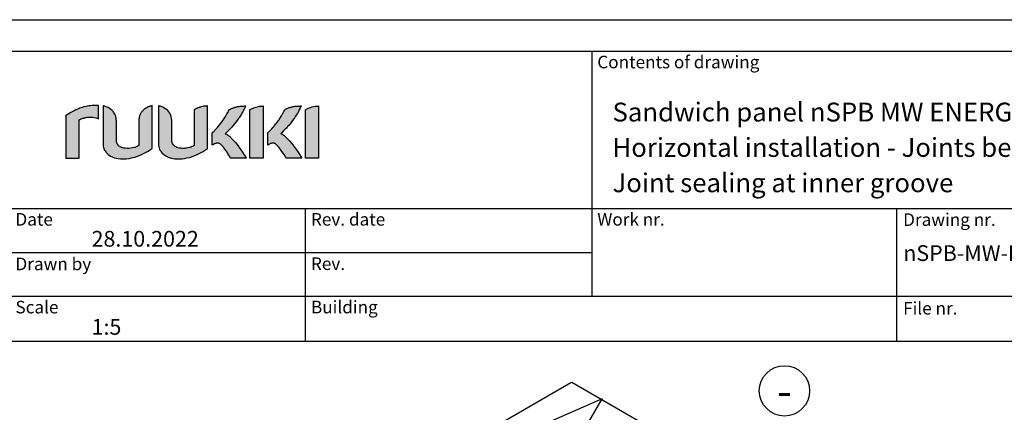
# Model space of a CAD drawing. Units: millimetres. Extents: x -185 to 14402, y -7911 to 6.
# Drawn here: x 1107 to 1889, y -5201 to -4889 of the extents above; entities that cross this region are included whole.
import ezdxf
from ezdxf.enums import TextEntityAlignment as Align

# ---------------------------------------------------------------- set-up
doc = ezdxf.new("R2010")
doc.units = ezdxf.units.MM
doc.layers.get('0').update_dxf_attribs({"color": 1})
for name, color, linetype in [('S-2_EN', 7, 'Continuous'), ('S-ANNOTATION', 7, 'Continuous'), ('S-MATERIALS', 2, 'Continuous')]:
    doc.layers.add(name, color=color, linetype=linetype)
doc.styles.get("Standard").update_dxf_attribs({"font": 'arial.ttf'})

# ---------------------------------------------------------------- blocks, each defined once
blk = doc.blocks.new('title_block_en')
at = {"linetype": 'ByBlock'}
h = blk.add_hatch(color=256, dxfattribs=at)
h.paths.add_polyline_path([(13.92, 269.77), (13.92, 262.97), (16.04, 262.97), (16.04, 269.09), (16.14, 269.14), (16.19, 269.16), (16.24, 269.18), (16.29, 269.21), (16.34, 269.23), (16.39, 269.25), (16.45, 269.27), (16.55, 269.31), (16.61, 269.33), (16.66, 269.34), (16.72, 269.36), (16.77, 269.37), (16.83, 269.39), (16.94, 269.42), (17.05, 269.44), (17.21, 269.47), (17.31, 269.49), (17.46, 269.51), (17.61, 269.52), (17.86, 269.52), (18.21, 269.5), (18.44, 269.48), (18.76, 269.39), (19.01, 269.28), (19.07, 269.24), (19.09, 269.24), (19.1, 269.24), (19.1, 269.24), (19.1, 271.36), (19.06, 271.37), (19.02, 271.37), (18.98, 271.37), (18.78, 271.37), (18.59, 271.37), (18.41, 271.37), (18.23, 271.36), (18.06, 271.35), (17.81, 271.33), (17.58, 271.3), (17.35, 271.27), (17.14, 271.22), (16.8, 271.15), (16.55, 271.07), (16.3, 270.99), (16.12, 270.92), (15.92, 270.85), (15.68, 270.74), (15.5, 270.66), (15.27, 270.54), (14.7, 270.23), (14.3, 270), (14.14, 269.9), (14.01, 269.83), (13.97, 269.8)])
h.paths.add_polyline_path([(19.85, 271.31), (19.85, 265.37), (19.86, 265.14), (19.88, 264.92), (19.93, 264.71), (19.99, 264.51), (20.04, 264.39), (20.1, 264.27), (20.17, 264.15), (20.28, 263.99), (20.36, 263.89), (20.53, 263.7), (20.68, 263.57), (20.89, 263.42), (21.05, 263.31), (21.29, 263.2), (21.41, 263.14), (21.67, 263.05), (21.93, 262.98), (22.26, 262.92), (22.6, 262.89), (23.09, 262.89), (23.52, 262.91), (24, 262.96), (24.37, 263.02), (25.03, 263.19), (25.72, 263.45), (26.26, 263.71), (26.68, 263.93), (26.89, 264.05), (27.17, 264.22), (27.37, 264.35), (27.51, 264.43), (27.62, 264.51), (27.65, 264.53), (27.65, 267.93), (27.65, 271.34), (27.55, 271.31), (27.44, 271.28), (27.33, 271.25), (27.28, 271.23), (27.18, 271.2), (27.03, 271.14), (26.84, 271.05), (26.65, 270.94), (26.48, 270.83), (26.4, 270.76), (26.28, 270.66), (26.2, 270.59), (26.09, 270.48), (26.02, 270.4), (25.96, 270.31), (25.9, 270.23), (25.84, 270.14), (25.82, 270.09), (25.74, 269.95), (25.65, 269.7), (25.6, 269.53), (25.57, 269.36), (25.54, 269.19), (25.53, 269.06), (25.53, 268.94), (25.53, 264.98), (25.34, 264.88), (25.13, 264.8), (24.87, 264.71), (24.54, 264.62), (23.93, 264.54), (23.72, 264.54), (23.41, 264.56), (23.17, 264.59), (22.99, 264.63), (22.82, 264.67), (22.67, 264.74), (22.47, 264.85), (22.33, 264.97), (22.18, 265.15), (22.11, 265.29), (22.05, 265.44), (22, 265.61), (21.98, 265.7), (21.97, 265.8), (21.96, 265.9), (21.96, 266.01), (21.96, 266.06), (21.96, 268.91), (21.95, 269.1), (21.91, 269.39), (21.87, 269.56), (21.81, 269.77), (21.7, 270.01), (21.53, 270.29), (21.43, 270.41), (21.37, 270.49), (21.26, 270.6), (21.1, 270.73), (21.01, 270.8), (20.84, 270.92), (20.66, 271.02), (20.51, 271.09), (20.36, 271.16), (20.21, 271.21), (20.11, 271.24), (20, 271.27), (19.95, 271.29), (19.9, 271.3)])
h.paths.add_polyline_path([(28.65, 271.34), (28.65, 265.37), (28.65, 265.21), (28.66, 265.06), (28.71, 264.78), (28.77, 264.58), (28.84, 264.39), (28.93, 264.21), (29.08, 263.99), (29.24, 263.79), (29.48, 263.57), (29.8, 263.35), (30.21, 263.14), (30.73, 262.98), (31.26, 262.9), (31.8, 262.88), (32.41, 262.91), (32.81, 262.96), (33.17, 263.02), (33.51, 263.1), (33.77, 263.17), (34.01, 263.25), (34.58, 263.47), (35.11, 263.74), (35.64, 264.02), (36.12, 264.31), (36.44, 264.53), (36.44, 271.29), (36.37, 271.29), (36.3, 271.28), (36.21, 271.28), (36.16, 271.27), (36.03, 271.26), (35.88, 271.23), (35.8, 271.22), (35.71, 271.2), (35.46, 271.14), (35.35, 271.11), (35.24, 271.08), (35.15, 271.05), (35.1, 271.04), (35.05, 271.02), (34.96, 270.99), (34.92, 270.98), (34.84, 270.94), (34.77, 270.91), (34.69, 270.88), (34.54, 270.8), (34.46, 270.75), (34.41, 270.72), (34.37, 270.7), (34.33, 270.67), (34.33, 264.98), (34.24, 264.93), (34.09, 264.86), (33.99, 264.82), (33.83, 264.76), (33.72, 264.72), (33.56, 264.68), (33.29, 264.61), (33.13, 264.58), (32.92, 264.56), (32.78, 264.54), (32.57, 264.54), (32.36, 264.55), (32.21, 264.56), (32.06, 264.58), (31.92, 264.6), (31.75, 264.64), (31.58, 264.69), (31.4, 264.77), (31.3, 264.83), (31.18, 264.92), (31.13, 264.97), (31.03, 265.08), (30.96, 265.18), (30.89, 265.32), (30.84, 265.44), (30.82, 265.52), (30.78, 265.7), (30.77, 265.84), (30.76, 266), (30.76, 266.06), (30.76, 268.94), (30.75, 269.06), (30.73, 269.3), (30.67, 269.59), (30.63, 269.75), (30.55, 269.95), (30.45, 270.14), (30.3, 270.35), (30.13, 270.55), (29.94, 270.73), (29.68, 270.91), (29.46, 271.05), (29.26, 271.14), (29.06, 271.22), (28.96, 271.25), (28.86, 271.28), (28.7, 271.32)])
h.paths.add_polyline_path([(37.2, 267), (37.3, 267.1), (37.48, 267.29), (37.57, 267.4), (37.72, 267.56), (38.02, 267.89), (38.35, 268.27), (38.63, 268.62), (38.9, 268.98), (39.31, 269.61), (39.54, 270.02), (39.7, 270.31), (39.79, 270.49), (39.87, 270.67), (39.92, 270.7), (39.99, 270.75), (40.07, 270.79), (40.17, 270.84), (40.25, 270.88), (40.34, 270.92), (40.45, 270.96), (40.56, 271), (40.62, 271.02), (40.68, 271.04), (40.74, 271.06), (40.81, 271.08), (40.88, 271.1), (40.95, 271.12), (41.03, 271.14), (41.1, 271.16), (41.27, 271.19), (41.38, 271.21), (41.5, 271.22), (41.61, 271.24), (41.73, 271.25), (41.84, 271.26), (42.19, 271.28), (42.4, 271.29), (42.45, 271.29), (42.48, 271.29), (42.47, 271.26), (42.46, 271.22), (42.43, 271.15), (42.37, 271), (42.32, 270.9), (42.27, 270.78), (42.24, 270.73), (42.05, 270.36), (41.92, 270.13), (41.77, 269.87), (41.62, 269.65), (41.46, 269.41), (41.33, 269.24), (41.13, 268.97), (40.7, 268.42), (40.53, 268.2), (40.41, 268.07), (40.25, 267.88), (39.91, 267.52), (39.74, 267.34), (39.58, 267.18), (39.35, 266.96), (39.26, 266.87), (39.32, 266.86), (39.45, 266.81), (39.51, 266.78), (39.62, 266.71), (39.77, 266.61), (39.9, 266.5), (39.93, 266.47), (40.12, 266.29), (40.28, 266.12), (40.63, 265.76), (40.88, 265.46), (41.29, 264.96), (41.6, 264.54), (41.92, 264.09), (42.29, 263.53), (42.33, 263.47), (42.44, 263.29), (42.5, 263.19), (42.57, 263.05), (42.59, 263.01), (42.61, 262.97), (40.14, 262.97), (39.93, 263.32), (39.69, 263.7), (39.55, 263.92), (39.18, 264.44), (38.96, 264.72), (38.72, 264.99), (38.54, 265.16), (38.41, 265.27), (38.33, 265.32), (38.29, 265.34), (38.25, 265.35), (38.23, 265.36), (38.19, 265.37), (38.14, 265.37), (38.1, 265.38), (38.08, 265.38), (38.03, 265.38), (37.97, 265.38), (37.92, 265.37), (37.88, 265.37), (37.8, 265.35), (37.75, 265.34), (37.71, 265.33), (37.68, 265.32), (37.64, 265.3), (37.59, 265.28), (37.56, 265.27), (37.52, 265.25), (37.47, 265.22), (37.43, 265.2), (37.38, 265.18), (37.35, 265.15), (37.28, 265.11), (37.25, 265.1), (37.23, 265.09), (37.2, 265.06)])
h.paths.add_polyline_path([(43.16, 270.67), (43.24, 270.72), (43.34, 270.78), (43.42, 270.83), (43.52, 270.88), (43.59, 270.91), (43.83, 271.01), (43.97, 271.05), (44.12, 271.1), (44.33, 271.16), (44.53, 271.2), (44.7, 271.23), (44.9, 271.26), (45.1, 271.28), (45.17, 271.28), (45.27, 271.29), (45.27, 262.97), (43.16, 262.97)])
h.paths.add_polyline_path([(46.02, 267), (46.25, 267.24), (46.5, 267.51), (46.65, 267.68), (46.84, 267.89), (47.01, 268.08), (47.17, 268.27), (47.32, 268.45), (47.45, 268.62), (47.57, 268.77), (47.68, 268.91), (47.76, 269.03), (48.01, 269.4), (48.2, 269.71), (48.37, 270.02), (48.57, 270.4), (48.66, 270.58), (48.7, 270.67), (48.72, 270.68), (48.77, 270.72), (48.79, 270.73), (48.84, 270.76), (48.92, 270.81), (49.04, 270.86), (49.12, 270.9), (49.22, 270.94), (49.32, 270.98), (49.44, 271.02), (49.57, 271.06), (49.63, 271.08), (49.7, 271.1), (49.77, 271.12), (49.85, 271.14), (49.93, 271.16), (50.09, 271.19), (50.2, 271.21), (50.38, 271.23), (50.49, 271.24), (50.61, 271.25), (50.66, 271.26), (50.83, 271.27), (51.02, 271.28), (51.09, 271.28), (51.22, 271.29), (51.27, 271.29), (51.31, 271.29), (51.3, 271.26), (51.29, 271.22), (51.27, 271.19), (51.25, 271.15), (51.23, 271.1), (51.21, 271.06), (51.19, 271), (51.17, 270.95), (51.14, 270.9), (51.12, 270.84), (51.03, 270.67), (51, 270.61), (50.98, 270.55), (50.95, 270.49), (50.92, 270.44), (50.9, 270.4), (50.83, 270.27), (50.77, 270.18), (50.65, 269.98), (50.45, 269.65), (50.32, 269.47), (50.15, 269.24), (49.96, 268.97), (49.72, 268.66), (49.53, 268.42), (49.35, 268.2), (49.18, 268.01), (48.97, 267.77), (48.65, 267.43), (48.48, 267.26), (48.26, 267.04), (48.17, 266.96), (48.09, 266.87), (48.19, 266.84), (48.3, 266.79), (48.36, 266.77), (48.44, 266.71), (48.53, 266.65), (48.62, 266.58), (48.72, 266.5), (48.86, 266.37), (49.18, 266.05), (49.45, 265.76), (49.83, 265.32), (50.11, 264.96), (50.56, 264.34), (50.83, 263.96), (51.12, 263.53), (51.29, 263.24), (51.44, 262.97), (48.97, 262.97), (48.82, 263.21), (48.6, 263.57), (48.42, 263.84), (48.16, 264.22), (47.95, 264.51), (47.78, 264.72), (47.63, 264.9), (47.45, 265.08), (47.31, 265.21), (47.2, 265.3), (47.11, 265.34), (47.01, 265.37), (46.92, 265.38), (46.86, 265.38), (46.75, 265.37), (46.66, 265.36), (46.56, 265.33), (46.46, 265.3), (46.39, 265.27), (46.29, 265.22), (46.21, 265.18), (46.13, 265.13), (46.07, 265.1), (46.03, 265.07), (46.02, 265.06)])
h.paths.add_polyline_path([(51.99, 270.67), (52.07, 270.72), (52.17, 270.78), (52.26, 270.83), (52.35, 270.88), (52.5, 270.94), (52.66, 271.01), (52.8, 271.05), (53.06, 271.13), (53.27, 271.18), (53.54, 271.23), (53.74, 271.26), (53.89, 271.27), (54.04, 271.28), (54.1, 271.29), (54.1, 262.97), (51.99, 262.97)])
at = {"linetype": 'Continuous'}
for p, q in [((97.5, 280), (97.5, 241)), ((5, 255), (193, 255)), ((52, 233.92), (52, 255)), ((146, 233.92), (146, 255)), ((5, 248), (97.5, 248)), ((193, 241), (5, 241)), ((5, 233.92), (193, 233.92))]:
    blk.add_line(p, q, dxfattribs=at)
for p, q in [((15.68, 270.74), (15.5, 270.66)), ((15.92, 270.85), (15.68, 270.74)), ((16.12, 270.92), (15.92, 270.85)), ((16.3, 270.99), (16.12, 270.92)), ((16.55, 271.07), (16.3, 270.99)), ((16.8, 271.15), (16.55, 271.07)), ((17.14, 271.22), (16.8, 271.15)), ((17.35, 271.27), (17.14, 271.22)), ((17.58, 271.3), (17.35, 271.27)), ((17.81, 271.33), (17.58, 271.3)), ((18.06, 271.35), (17.81, 271.33)), ((18.23, 271.36), (18.06, 271.35)), ((18.41, 271.37), (18.23, 271.36)), ((18.59, 271.37), (18.41, 271.37)), ((18.78, 271.37), (18.59, 271.37)), ((18.98, 271.37), (18.78, 271.37)), ((19.02, 271.37), (18.98, 271.37)), ((19.06, 271.37), (19.02, 271.37)), ((19.1, 271.36), (19.06, 271.37)), ((19.1, 269.24), (19.1, 271.36)), ((19.85, 271.31), (19.85, 265.37)), ((19.9, 271.3), (19.85, 271.31)), ((19.95, 271.29), (19.9, 271.3)), ((20, 271.27), (19.95, 271.29)), ((20.11, 271.24), (20, 271.27)), ((20.21, 271.21), (20.11, 271.24)), ((20.36, 271.16), (20.21, 271.21)), ((20.51, 271.09), (20.36, 271.16)), ((20.66, 271.02), (20.51, 271.09)), ((20.84, 270.92), (20.66, 271.02)), ((21.01, 270.8), (20.84, 270.92)), ((21.1, 270.73), (21.01, 270.8)), ((21.26, 270.6), (21.1, 270.73)), ((26.4, 270.76), (26.28, 270.66)), ((26.48, 270.83), (26.4, 270.76)), ((26.65, 270.94), (26.48, 270.83)), ((26.84, 271.05), (26.65, 270.94)), ((27.03, 271.14), (26.84, 271.05)), ((27.18, 271.2), (27.03, 271.14)), ((27.28, 271.23), (27.18, 271.2)), ((27.33, 271.25), (27.28, 271.23)), ((27.44, 271.28), (27.33, 271.25)), ((27.55, 271.31), (27.44, 271.28)), ((27.65, 271.34), (27.55, 271.31)), ((27.65, 267.93), (27.65, 271.34)), ((28.65, 271.34), (28.65, 265.37)), ((28.7, 271.32), (28.65, 271.34)), ((28.86, 271.28), (28.7, 271.32)), ((28.96, 271.25), (28.86, 271.28)), ((29.06, 271.22), (28.96, 271.25)), ((29.26, 271.14), (29.06, 271.22)), ((29.46, 271.05), (29.26, 271.14)), ((29.68, 270.91), (29.46, 271.05)), ((29.94, 270.73), (29.68, 270.91)), ((30.13, 270.55), (29.94, 270.73)), ((34.37, 270.7), (34.33, 270.67)), ((34.41, 270.72), (34.37, 270.7)), ((34.46, 270.75), (34.41, 270.72)), ((34.54, 270.8), (34.46, 270.75)), ((34.69, 270.88), (34.54, 270.8)), ((34.77, 270.91), (34.69, 270.88)), ((34.84, 270.94), (34.77, 270.91)), ((34.92, 270.98), (34.84, 270.94)), ((34.96, 270.99), (34.92, 270.98)), ((35.05, 271.02), (34.96, 270.99)), ((35.1, 271.04), (35.05, 271.02)), ((35.15, 271.05), (35.1, 271.04)), ((35.24, 271.08), (35.15, 271.05)), ((35.35, 271.11), (35.24, 271.08)), ((35.46, 271.14), (35.35, 271.11)), ((35.71, 271.2), (35.46, 271.14)), ((35.8, 271.22), (35.71, 271.2)), ((35.88, 271.23), (35.8, 271.22)), ((36.03, 271.26), (35.88, 271.23)), ((36.16, 271.27), (36.03, 271.26)), ((36.21, 271.28), (36.16, 271.27)), ((36.3, 271.28), (36.21, 271.28)), ((36.37, 271.29), (36.3, 271.28)), ((36.44, 271.29), (36.37, 271.29)), ((36.44, 264.53), (36.44, 271.29)), ((39.87, 270.67), (39.92, 270.7)), ((39.92, 270.7), (39.99, 270.75)), ((39.99, 270.75), (40.07, 270.79)), ((40.07, 270.79), (40.17, 270.84)), ((40.17, 270.84), (40.25, 270.88)), ((40.25, 270.88), (40.34, 270.92)), ((40.34, 270.92), (40.45, 270.96)), ((40.45, 270.96), (40.56, 271)), ((40.56, 271), (40.62, 271.02)), ((40.62, 271.02), (40.68, 271.04)), ((40.68, 271.04), (40.74, 271.06)), ((40.74, 271.06), (40.81, 271.08)), ((40.81, 271.08), (40.88, 271.1)), ((40.88, 271.1), (40.95, 271.12)), ((40.95, 271.12), (41.03, 271.14)), ((41.03, 271.14), (41.1, 271.16)), ((41.1, 271.16), (41.27, 271.19)), ((41.27, 271.19), (41.38, 271.21)), ((41.38, 271.21), (41.5, 271.22)), ((41.5, 271.22), (41.61, 271.24)), ((41.61, 271.24), (41.73, 271.25)), ((41.73, 271.25), (41.84, 271.26)), ((41.84, 271.26), (42.19, 271.28)), ((42.24, 270.73), (42.05, 270.36)), ((42.19, 271.28), (42.4, 271.29)), ((42.27, 270.78), (42.24, 270.73)), ((42.32, 270.9), (42.27, 270.78)), ((42.37, 271), (42.32, 270.9)), ((42.43, 271.15), (42.37, 271)), ((42.4, 271.29), (42.45, 271.29)), ((42.46, 271.22), (42.43, 271.15)), ((42.45, 271.29), (42.48, 271.29)), ((42.47, 271.26), (42.46, 271.22)), ((42.48, 271.29), (42.47, 271.26)), ((43.16, 270.67), (43.24, 270.72)), ((43.24, 270.72), (43.34, 270.78)), ((43.34, 270.78), (43.42, 270.83)), ((43.42, 270.83), (43.52, 270.88)), ((43.52, 270.88), (43.59, 270.91)), ((43.59, 270.91), (43.83, 271.01)), ((43.83, 271.01), (43.97, 271.05)), ((43.97, 271.05), (44.12, 271.1)), ((44.12, 271.1), (44.33, 271.16)), ((44.33, 271.16), (44.53, 271.2)), ((44.53, 271.2), (44.7, 271.23)), ((44.7, 271.23), (44.9, 271.26)), ((44.9, 271.26), (45.1, 271.28)), ((45.1, 271.28), (45.17, 271.28)), ((45.17, 271.28), (45.27, 271.29)), ((45.27, 271.29), (45.27, 262.97)), ((48.7, 270.67), (48.72, 270.68)), ((48.72, 270.68), (48.77, 270.72)), ((48.77, 270.72), (48.79, 270.73)), ((48.79, 270.73), (48.84, 270.76)), ((48.84, 270.76), (48.92, 270.81)), ((48.92, 270.81), (49.04, 270.86)), ((49.04, 270.86), (49.12, 270.9)), ((49.12, 270.9), (49.22, 270.94)), ((49.22, 270.94), (49.32, 270.98)), ((49.32, 270.98), (49.44, 271.02)), ((49.44, 271.02), (49.57, 271.06)), ((49.57, 271.06), (49.63, 271.08)), ((49.63, 271.08), (49.7, 271.1)), ((49.7, 271.1), (49.77, 271.12)), ((49.77, 271.12), (49.85, 271.14)), ((49.85, 271.14), (49.93, 271.16)), ((49.93, 271.16), (50.09, 271.19)), ((50.09, 271.19), (50.2, 271.21)), ((50.2, 271.21), (50.38, 271.23)), ((50.38, 271.23), (50.49, 271.24)), ((50.49, 271.24), (50.61, 271.25)), ((50.61, 271.25), (50.66, 271.26)), ((50.66, 271.26), (50.83, 271.27)), ((50.83, 271.27), (51.02, 271.28)), ((51.02, 271.28), (51.09, 271.28)), ((51.12, 270.84), (51.03, 270.67)), ((51.09, 271.28), (51.22, 271.29)), ((51.14, 270.9), (51.12, 270.84)), ((51.17, 270.95), (51.14, 270.9)), ((51.19, 271), (51.17, 270.95)), ((51.21, 271.06), (51.19, 271)), ((51.23, 271.1), (51.21, 271.06)), ((51.22, 271.29), (51.27, 271.29)), ((51.25, 271.15), (51.23, 271.1)), ((51.27, 271.19), (51.25, 271.15)), ((51.27, 271.29), (51.31, 271.29)), ((51.29, 271.22), (51.27, 271.19)), ((51.3, 271.26), (51.29, 271.22)), ((51.31, 271.29), (51.3, 271.26)), ((51.99, 270.67), (52.07, 270.72)), ((52.07, 270.72), (52.17, 270.78)), ((52.17, 270.78), (52.26, 270.83)), ((52.26, 270.83), (52.35, 270.88)), ((52.35, 270.88), (52.5, 270.94)), ((52.5, 270.94), (52.66, 271.01)), ((52.66, 271.01), (52.8, 271.05)), ((52.8, 271.05), (53.06, 271.13)), ((53.06, 271.13), (53.27, 271.18)), ((53.27, 271.18), (53.54, 271.23)), ((53.54, 271.23), (53.74, 271.26)), ((53.74, 271.26), (53.89, 271.27)), ((53.89, 271.27), (54.04, 271.28)), ((54.04, 271.28), (54.1, 271.29)), ((54.1, 271.29), (54.1, 262.97)), ((13.97, 269.8), (13.92, 269.77)), ((13.92, 269.77), (13.92, 262.97)), ((14.01, 269.83), (13.97, 269.8)), ((14.14, 269.9), (14.01, 269.83)), ((14.3, 270), (14.14, 269.9)), ((14.7, 270.23), (14.3, 270)), ((15.27, 270.54), (14.7, 270.23)), ((15.5, 270.66), (15.27, 270.54)), ((16.04, 269.09), (16.14, 269.14)), ((16.14, 269.14), (16.19, 269.16)), ((16.19, 269.16), (16.24, 269.18)), ((16.24, 269.18), (16.29, 269.21)), ((16.29, 269.21), (16.34, 269.23)), ((16.34, 269.23), (16.39, 269.25)), ((16.39, 269.25), (16.45, 269.27)), ((16.45, 269.27), (16.55, 269.31)), ((16.55, 269.31), (16.61, 269.33)), ((16.61, 269.33), (16.66, 269.34)), ((16.66, 269.34), (16.72, 269.36)), ((16.72, 269.36), (16.77, 269.37)), ((16.77, 269.37), (16.83, 269.39)), ((16.83, 269.39), (16.94, 269.42)), ((16.94, 269.42), (17.05, 269.44)), ((17.05, 269.44), (17.21, 269.47)), ((17.21, 269.47), (17.31, 269.49)), ((17.31, 269.49), (17.46, 269.51)), ((17.46, 269.51), (17.61, 269.52)), ((17.61, 269.52), (17.86, 269.52)), ((17.86, 269.52), (18.21, 269.5)), ((18.21, 269.5), (18.44, 269.48)), ((18.44, 269.48), (18.76, 269.39)), ((18.76, 269.39), (19.01, 269.28)), ((19.01, 269.28), (19.07, 269.24)), ((19.07, 269.24), (19.09, 269.24)), ((19.09, 269.24), (19.1, 269.24)), ((19.1, 269.24), (19.1, 269.24)), ((21.37, 270.49), (21.26, 270.6)), ((21.43, 270.41), (21.37, 270.49)), ((21.53, 270.29), (21.43, 270.41)), ((21.7, 270.01), (21.53, 270.29)), ((21.81, 269.77), (21.7, 270.01)), ((21.87, 269.56), (21.81, 269.77)), ((21.91, 269.39), (21.87, 269.56)), ((21.95, 269.1), (21.91, 269.39)), ((25.54, 269.19), (25.53, 269.06)), ((25.57, 269.36), (25.54, 269.19)), ((25.6, 269.53), (25.57, 269.36)), ((25.65, 269.7), (25.6, 269.53)), ((25.74, 269.95), (25.65, 269.7)), ((25.82, 270.09), (25.74, 269.95)), ((25.84, 270.14), (25.82, 270.09)), ((25.9, 270.23), (25.84, 270.14)), ((25.96, 270.31), (25.9, 270.23)), ((26.02, 270.4), (25.96, 270.31)), ((26.09, 270.48), (26.02, 270.4)), ((26.2, 270.59), (26.09, 270.48)), ((26.28, 270.66), (26.2, 270.59)), ((30.3, 270.35), (30.13, 270.55)), ((30.45, 270.14), (30.3, 270.35)), ((30.55, 269.95), (30.45, 270.14)), ((30.63, 269.75), (30.55, 269.95)), ((30.67, 269.59), (30.63, 269.75)), ((30.73, 269.3), (30.67, 269.59)), ((30.75, 269.06), (30.73, 269.3)), ((34.33, 270.67), (34.33, 264.98)), ((38.9, 268.98), (39.31, 269.61)), ((39.31, 269.61), (39.54, 270.02)), ((39.54, 270.02), (39.7, 270.31)), ((39.7, 270.31), (39.79, 270.49)), ((39.79, 270.49), (39.87, 270.67)), ((41.33, 269.24), (41.13, 268.97)), ((41.46, 269.41), (41.33, 269.24)), ((41.62, 269.65), (41.46, 269.41)), ((41.77, 269.87), (41.62, 269.65)), ((41.92, 270.13), (41.77, 269.87)), ((42.05, 270.36), (41.92, 270.13)), ((43.16, 262.97), (43.16, 270.67)), ((47.76, 269.03), (48.01, 269.4)), ((48.01, 269.4), (48.2, 269.71)), ((48.2, 269.71), (48.37, 270.02)), ((48.37, 270.02), (48.57, 270.4)), ((48.57, 270.4), (48.66, 270.58)), ((48.66, 270.58), (48.7, 270.67)), ((50.15, 269.24), (49.96, 268.97)), ((50.32, 269.47), (50.15, 269.24)), ((50.45, 269.65), (50.32, 269.47)), ((50.65, 269.98), (50.45, 269.65)), ((50.77, 270.18), (50.65, 269.98)), ((50.83, 270.27), (50.77, 270.18)), ((50.9, 270.4), (50.83, 270.27)), ((50.92, 270.44), (50.9, 270.4)), ((50.95, 270.49), (50.92, 270.44)), ((50.98, 270.55), (50.95, 270.49)), ((51, 270.61), (50.98, 270.55)), ((51.03, 270.67), (51, 270.61)), ((51.99, 262.97), (51.99, 270.67)), ((16.04, 262.97), (16.04, 269.09)), ((21.96, 268.91), (21.95, 269.1)), ((21.96, 266.06), (21.96, 268.91)), ((25.53, 269.06), (25.53, 268.94)), ((25.53, 268.94), (25.53, 264.98)), ((27.65, 264.53), (27.65, 267.93)), ((30.76, 268.94), (30.75, 269.06)), ((30.76, 266.06), (30.76, 268.94)), ((37.57, 267.4), (37.72, 267.56)), ((37.72, 267.56), (38.02, 267.89)), ((38.02, 267.89), (38.35, 268.27)), ((38.35, 268.27), (38.63, 268.62)), ((38.63, 268.62), (38.9, 268.98)), ((40.25, 267.88), (39.91, 267.52)), ((40.41, 268.07), (40.25, 267.88)), ((40.53, 268.2), (40.41, 268.07)), ((40.7, 268.42), (40.53, 268.2)), ((41.13, 268.97), (40.7, 268.42)), ((46.5, 267.51), (46.65, 267.68)), ((46.65, 267.68), (46.84, 267.89)), ((46.84, 267.89), (47.01, 268.08)), ((47.01, 268.08), (47.17, 268.27)), ((47.17, 268.27), (47.32, 268.45)), ((47.32, 268.45), (47.45, 268.62)), ((47.45, 268.62), (47.57, 268.77)), ((47.57, 268.77), (47.68, 268.91)), ((47.68, 268.91), (47.76, 269.03)), ((48.97, 267.77), (48.65, 267.43)), ((49.18, 268.01), (48.97, 267.77)), ((49.35, 268.2), (49.18, 268.01)), ((49.53, 268.42), (49.35, 268.2)), ((49.72, 268.66), (49.53, 268.42)), ((49.96, 268.97), (49.72, 268.66)), ((21.96, 266.01), (21.96, 266.06)), ((21.96, 265.9), (21.96, 266.01)), ((30.76, 266), (30.76, 266.06)), ((30.77, 265.84), (30.76, 266)), ((37.2, 267), (37.3, 267.1)), ((37.2, 265.06), (37.2, 267)), ((37.3, 267.1), (37.48, 267.29)), ((37.48, 267.29), (37.57, 267.4)), ((39.35, 266.96), (39.26, 266.87)), ((39.26, 266.87), (39.32, 266.86)), ((39.32, 266.86), (39.45, 266.81)), ((39.58, 267.18), (39.35, 266.96)), ((39.45, 266.81), (39.51, 266.78)), ((39.51, 266.78), (39.62, 266.71)), ((39.74, 267.34), (39.58, 267.18)), ((39.62, 266.71), (39.77, 266.61)), ((39.91, 267.52), (39.74, 267.34)), ((39.77, 266.61), (39.9, 266.5)), ((39.9, 266.5), (39.93, 266.47)), ((39.93, 266.47), (40.12, 266.29)), ((40.12, 266.29), (40.28, 266.12)), ((40.28, 266.12), (40.63, 265.76)), ((46.02, 267), (46.25, 267.24)), ((46.02, 265.06), (46.02, 267)), ((46.25, 267.24), (46.5, 267.51)), ((48.17, 266.96), (48.09, 266.87)), ((48.09, 266.87), (48.19, 266.84)), ((48.26, 267.04), (48.17, 266.96)), ((48.19, 266.84), (48.3, 266.79)), ((48.48, 267.26), (48.26, 267.04)), ((48.3, 266.79), (48.36, 266.77)), ((48.36, 266.77), (48.44, 266.71)), ((48.44, 266.71), (48.53, 266.65)), ((48.65, 267.43), (48.48, 267.26)), ((48.53, 266.65), (48.62, 266.58)), ((48.62, 266.58), (48.72, 266.5)), ((48.72, 266.5), (48.86, 266.37)), ((48.86, 266.37), (49.18, 266.05)), ((49.18, 266.05), (49.45, 265.76)), ((19.85, 265.37), (19.86, 265.14)), ((19.86, 265.14), (19.88, 264.92)), ((19.88, 264.92), (19.93, 264.71)), ((19.93, 264.71), (19.99, 264.51)), ((19.99, 264.51), (20.04, 264.39)), ((21.97, 265.8), (21.96, 265.9)), ((21.98, 265.7), (21.97, 265.8)), ((22, 265.61), (21.98, 265.7)), ((22.05, 265.44), (22, 265.61)), ((22.11, 265.29), (22.05, 265.44)), ((22.18, 265.15), (22.11, 265.29)), ((22.33, 264.97), (22.18, 265.15)), ((22.47, 264.85), (22.33, 264.97)), ((22.67, 264.74), (22.47, 264.85)), ((22.82, 264.67), (22.67, 264.74)), ((22.99, 264.63), (22.82, 264.67)), ((23.17, 264.59), (22.99, 264.63)), ((23.41, 264.56), (23.17, 264.59)), ((23.72, 264.54), (23.41, 264.56)), ((23.93, 264.54), (23.72, 264.54)), ((24.54, 264.62), (23.93, 264.54)), ((24.87, 264.71), (24.54, 264.62)), ((25.13, 264.8), (24.87, 264.71)), ((25.34, 264.88), (25.13, 264.8)), ((25.53, 264.98), (25.34, 264.88)), ((27.37, 264.35), (27.51, 264.43)), ((27.51, 264.43), (27.62, 264.51)), ((27.62, 264.51), (27.65, 264.53)), ((28.65, 265.37), (28.65, 265.21)), ((28.65, 265.21), (28.66, 265.06)), ((28.66, 265.06), (28.71, 264.78)), ((28.71, 264.78), (28.77, 264.58)), ((28.77, 264.58), (28.84, 264.39)), ((30.78, 265.7), (30.77, 265.84)), ((30.82, 265.52), (30.78, 265.7)), ((30.84, 265.44), (30.82, 265.52)), ((30.89, 265.32), (30.84, 265.44)), ((30.96, 265.18), (30.89, 265.32)), ((31.03, 265.08), (30.96, 265.18)), ((31.13, 264.97), (31.03, 265.08)), ((31.18, 264.92), (31.13, 264.97)), ((31.3, 264.83), (31.18, 264.92)), ((31.4, 264.77), (31.3, 264.83)), ((31.58, 264.69), (31.4, 264.77)), ((31.75, 264.64), (31.58, 264.69)), ((31.92, 264.6), (31.75, 264.64)), ((32.06, 264.58), (31.92, 264.6)), ((32.21, 264.56), (32.06, 264.58)), ((32.36, 264.55), (32.21, 264.56)), ((32.57, 264.54), (32.36, 264.55)), ((32.78, 264.54), (32.57, 264.54)), ((32.92, 264.56), (32.78, 264.54)), ((33.13, 264.58), (32.92, 264.56)), ((33.29, 264.61), (33.13, 264.58)), ((33.56, 264.68), (33.29, 264.61)), ((33.72, 264.72), (33.56, 264.68)), ((33.83, 264.76), (33.72, 264.72)), ((33.99, 264.82), (33.83, 264.76)), ((34.09, 264.86), (33.99, 264.82)), ((34.24, 264.93), (34.09, 264.86)), ((34.33, 264.98), (34.24, 264.93)), ((36.12, 264.31), (36.44, 264.53)), ((37.23, 265.09), (37.2, 265.06)), ((37.25, 265.1), (37.23, 265.09)), ((37.28, 265.11), (37.25, 265.1)), ((37.35, 265.15), (37.28, 265.11)), ((37.38, 265.18), (37.35, 265.15)), ((37.43, 265.2), (37.38, 265.18)), ((37.47, 265.22), (37.43, 265.2)), ((37.52, 265.25), (37.47, 265.22)), ((37.56, 265.27), (37.52, 265.25)), ((37.59, 265.28), (37.56, 265.27)), ((37.64, 265.3), (37.59, 265.28)), ((37.68, 265.32), (37.64, 265.3)), ((37.71, 265.33), (37.68, 265.32)), ((37.75, 265.34), (37.71, 265.33)), ((37.8, 265.35), (37.75, 265.34)), ((37.88, 265.37), (37.8, 265.35)), ((37.92, 265.37), (37.88, 265.37)), ((37.97, 265.38), (37.92, 265.37)), ((38.03, 265.38), (37.97, 265.38)), ((38.08, 265.38), (38.03, 265.38)), ((38.1, 265.38), (38.08, 265.38)), ((38.14, 265.37), (38.1, 265.38)), ((38.19, 265.37), (38.14, 265.37)), ((38.23, 265.36), (38.19, 265.37)), ((38.25, 265.35), (38.23, 265.36)), ((38.29, 265.34), (38.25, 265.35)), ((38.33, 265.32), (38.29, 265.34)), ((38.41, 265.27), (38.33, 265.32)), ((38.54, 265.16), (38.41, 265.27)), ((38.72, 264.99), (38.54, 265.16)), ((38.96, 264.72), (38.72, 264.99)), ((39.18, 264.44), (38.96, 264.72)), ((39.55, 263.92), (39.18, 264.44)), ((40.63, 265.76), (40.88, 265.46)), ((40.88, 265.46), (41.29, 264.96)), ((41.29, 264.96), (41.6, 264.54)), ((41.6, 264.54), (41.92, 264.09)), ((46.03, 265.07), (46.02, 265.06)), ((46.07, 265.1), (46.03, 265.07)), ((46.13, 265.13), (46.07, 265.1)), ((46.21, 265.18), (46.13, 265.13)), ((46.29, 265.22), (46.21, 265.18)), ((46.39, 265.27), (46.29, 265.22)), ((46.46, 265.3), (46.39, 265.27)), ((46.56, 265.33), (46.46, 265.3)), ((46.66, 265.36), (46.56, 265.33)), ((46.75, 265.37), (46.66, 265.36)), ((46.86, 265.38), (46.75, 265.37)), ((46.92, 265.38), (46.86, 265.38)), ((47.01, 265.37), (46.92, 265.38)), ((47.11, 265.34), (47.01, 265.37)), ((47.2, 265.3), (47.11, 265.34)), ((47.31, 265.21), (47.2, 265.3)), ((47.45, 265.08), (47.31, 265.21)), ((47.63, 264.9), (47.45, 265.08)), ((47.78, 264.72), (47.63, 264.9)), ((47.95, 264.51), (47.78, 264.72)), ((48.16, 264.22), (47.95, 264.51)), ((49.45, 265.76), (49.83, 265.32)), ((49.83, 265.32), (50.11, 264.96)), ((50.11, 264.96), (50.56, 264.34)), ((13.92, 262.97), (16.04, 262.97)), ((20.04, 264.39), (20.1, 264.27)), ((20.1, 264.27), (20.17, 264.15)), ((20.17, 264.15), (20.28, 263.99)), ((20.28, 263.99), (20.36, 263.89)), ((20.36, 263.89), (20.53, 263.7)), ((20.53, 263.7), (20.68, 263.57)), ((20.68, 263.57), (20.89, 263.42)), ((20.89, 263.42), (21.05, 263.31)), ((21.05, 263.31), (21.29, 263.2)), ((21.29, 263.2), (21.41, 263.14)), ((21.41, 263.14), (21.67, 263.05)), ((21.67, 263.05), (21.93, 262.98)), ((21.93, 262.98), (22.26, 262.92)), ((22.26, 262.92), (22.6, 262.89)), ((22.6, 262.89), (23.09, 262.89)), ((23.09, 262.89), (23.52, 262.91)), ((23.52, 262.91), (24, 262.96)), ((24, 262.96), (24.37, 263.02)), ((24.37, 263.02), (25.03, 263.19)), ((25.03, 263.19), (25.72, 263.45)), ((25.72, 263.45), (26.26, 263.71)), ((26.26, 263.71), (26.68, 263.93)), ((26.68, 263.93), (26.89, 264.05)), ((26.89, 264.05), (27.17, 264.22)), ((27.17, 264.22), (27.37, 264.35)), ((28.84, 264.39), (28.93, 264.21)), ((28.93, 264.21), (29.08, 263.99)), ((29.08, 263.99), (29.24, 263.79)), ((29.24, 263.79), (29.48, 263.57)), ((29.48, 263.57), (29.8, 263.35)), ((29.8, 263.35), (30.21, 263.14)), ((30.21, 263.14), (30.73, 262.98)), ((30.73, 262.98), (31.26, 262.9)), ((31.26, 262.9), (31.8, 262.88)), ((31.8, 262.88), (32.41, 262.91)), ((32.41, 262.91), (32.81, 262.96)), ((32.81, 262.96), (33.17, 263.02)), ((33.17, 263.02), (33.51, 263.1)), ((33.51, 263.1), (33.77, 263.17)), ((33.77, 263.17), (34.01, 263.25)), ((34.01, 263.25), (34.58, 263.47)), ((34.58, 263.47), (35.11, 263.74)), ((35.11, 263.74), (35.64, 264.02)), ((35.64, 264.02), (36.12, 264.31)), ((39.69, 263.7), (39.55, 263.92)), ((39.93, 263.32), (39.69, 263.7)), ((40.14, 262.97), (39.93, 263.32)), ((42.61, 262.97), (40.14, 262.97)), ((41.92, 264.09), (42.29, 263.53)), ((42.29, 263.53), (42.33, 263.47)), ((42.33, 263.47), (42.44, 263.29)), ((42.44, 263.29), (42.5, 263.19)), ((42.5, 263.19), (42.57, 263.05)), ((42.57, 263.05), (42.59, 263.01)), ((42.59, 263.01), (42.61, 262.97)), ((45.27, 262.97), (43.16, 262.97)), ((48.42, 263.84), (48.16, 264.22)), ((48.6, 263.57), (48.42, 263.84)), ((48.82, 263.21), (48.6, 263.57)), ((48.97, 262.97), (48.82, 263.21)), ((51.44, 262.97), (48.97, 262.97)), ((50.56, 264.34), (50.83, 263.96)), ((50.83, 263.96), (51.12, 263.53)), ((51.12, 263.53), (51.29, 263.24)), ((51.29, 263.24), (51.44, 262.97)), ((54.1, 262.97), (51.99, 262.97))]:
    blk.add_line(p, q)
for points in [[(0, 285), (198, 285), (198, 0), (0, 0)], [(5, 280), (193, 280), (193, 5), (5, 5)]]:
    blk.add_lwpolyline(points, close=True, dxfattribs=at)
at = {"linetype": 'ByBlock'}
for s, p in [('Contents of drawing', (98.38, 277.27)), ('Date', (5.92, 252.27)), ('Rev. date', (52.88, 252.27)), ('Work nr.', (98.38, 252.27)), ('Drawing nr.', (146.98, 252.23)), ('Drawn by', (5.92, 245.19)), ('Rev.', (52.88, 245.22)), ('Scale', (5.92, 238.32)), ('Building', (52.88, 238.33)), ('File nr.', (146.98, 238.14))]:
    blk.add_text(s, height=2, dxfattribs=at).set_placement(p)
for tag, p, height in [('DRAWING_CONTENT_1', (100.8, 268.82), 3), ('DRAWING_CONTENT_2', (100.8, 263.2), 3), ('DRAWING_CONTENT_3', (100.8, 257.58), 3), ('DATE', (18.02, 248.93), 2.5), ('REV_DATE', (65.02, 248.93), 2.5), ('WORK_NR', (101.07, 246.65), 2.5), ('DRAWING_NR', (147, 246.65), 2.5), ('REV', (65.02, 241.93), 2.5), ('SCALE', (18.02, 234.93), 2.5), ('BUILDING', (65.02, 234.93), 2.5), ('FILE_NR', (147.4, 234.92), 2.5)]:
    blk.add_attdef(tag, p, '', height=height)

msp = doc.modelspace()

# ---------------------------------------------------------------- linework, layer by layer
at = {"color": 7}
for p, q in [((1372.79, -5276.62), (1545.02, -5177.27)), ((1545.57, -5176.96), (1697.09, -5264.49))]:
    msp.add_line(p, q, dxfattribs=at)
msp.add_lwpolyline([(1545.02, -5177.27), (1545.57, -5176.96)], dxfattribs=at)
at = {"layer": 'S-ANNOTATION', "ltscale": 5}
msp.add_circle((1714.65, -5183.94), 20, dxfattribs=at)
at = {"layer": 'S-MATERIALS'}
msp.add_lwpolyline([(1633.12, -5301.33), (1656.47, -5240.4), (1483.01, -5340.23), (1569.7, -5190.21), (1372.76, -5276.52)], dxfattribs=at)

# ---------------------------------------------------------------- block references
at = {"layer": 'S-2_EN', "xscale": 5, "yscale": 5, "zscale": 5}
msp.add_blockref('title_block_en', (1074, -6314), dxfattribs=at).add_auto_attribs({'DRAWING_NR': 'nSPB-MW-ENERGY-H13-EN', 'DATE': '28.10.2022', 'SCALE': '1:5', 'DRAWING_CONTENT_3': 'Joint sealing at inner groove', 'DRAWING_CONTENT_2': 'Horizontal installation - Joints between panels', 'DRAWING_CONTENT_1': 'Sandwich panel nSPB MW ENERGY'})

# ---------------------------------------------------------------- texts
at = {"layer": 'S-ANNOTATION', "ltscale": 5}
msp.add_text('-', height=25, dxfattribs=at).set_placement((1714.65, -5183.94), align=Align.MIDDLE_CENTER)

doc.saveas('drawing.dxf')
